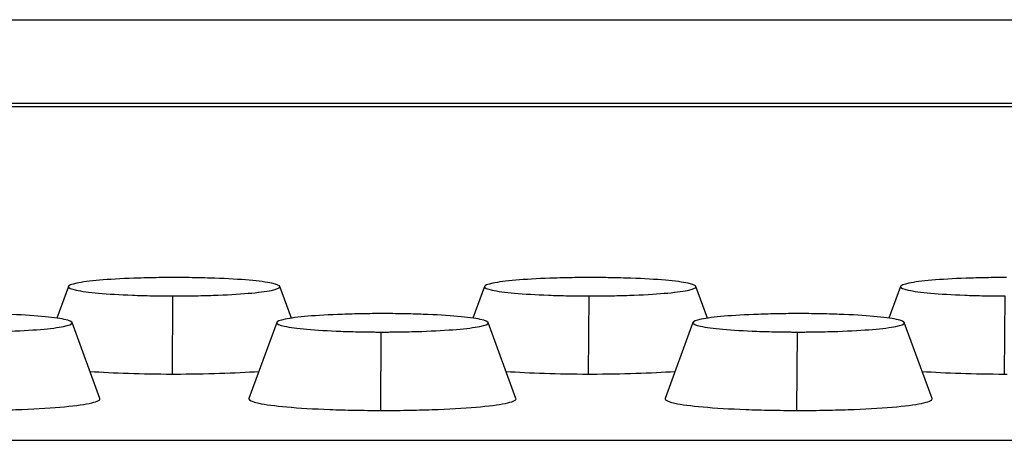
# Model space of a CAD drawing. Units: millimetres. Extents: x 0 to 291, y -125 to 204.
# Drawn here: x 188 to 192, y 156 to 158 of the extents above; entities that cross this region are included whole.
import ezdxf

# ---------------------------------------------------------------- set-up
doc = ezdxf.new("R2010")
doc.units = ezdxf.units.MM
doc.layers.add('Predeterminado', color=7, linetype='Continuous')
doc.layers.add('RE-3-50X60-CENTR', color=7, linetype='Continuous')

# ---------------------------------------------------------------- blocks, each defined once
blk = doc.blocks.new('SE4')
at = {"layer": 'RE-3-50X60-CENTR', "color": 7, "linetype": 'Continuous'}
for p, q in [((179.2545, 157.6598), (214.1145, 157.6598)), ((214.1144, 157.3519), (179.2545, 157.3519)), ((213.2745, 157.3398), (180.0945, 157.3398)), ((188.2638, 156.681), (188.2213, 156.5648)), ((189.0818, 156.5646), (189.0393, 156.6809)), ((189.7898, 156.681), (189.7473, 156.5648)), ((190.6078, 156.5646), (190.5653, 156.6809)), ((191.3158, 156.681), (191.2733, 156.5648)), ((188.646, 156.6462), (188.6442, 156.3584)), ((190.172, 156.6462), (190.1702, 156.3584)), ((191.698, 156.6462), (191.6962, 156.3584)), ((188.3794, 156.2699), (188.2775, 156.5485)), ((189.0279, 156.5486), (188.9261, 156.2699)), ((189.9054, 156.2699), (189.8035, 156.5485)), ((190.5539, 156.5486), (190.4521, 156.2699)), ((191.4314, 156.2699), (191.3295, 156.5485)), ((189.4102, 156.5138), (189.4084, 156.226)), ((190.9362, 156.5138), (190.9344, 156.226)), ((188.6541, 156.3584), (188.6442, 156.3584)), ((190.1804, 156.3584), (190.1702, 156.3584)), ((191.7064, 156.3584), (191.6962, 156.3584)), ((180.0945, 156.1164), (213.2745, 156.1164))]:
    blk.add_line(p, q, dxfattribs=at)
for points, knots in [([(188.6517, 156.7137), (188.6444, 156.7136), (188.6381, 156.7136), (188.6269, 156.7136), (188.6208, 156.7135), (188.6018, 156.7134), (188.5892, 156.7132), (188.5521, 156.7126), (188.5276, 156.7119), (188.4569, 156.7094), (188.4136, 156.7069), (188.3429, 156.7008), (188.3143, 156.6971), (188.2748, 156.6889), (188.264, 156.6845), (188.2632, 156.6759), (188.2731, 156.6715), (188.3112, 156.6633), (188.3394, 156.6595), (188.4092, 156.6533), (188.4523, 156.6508), (188.5224, 156.6481), (188.5468, 156.6474), (188.5837, 156.6467), (188.5962, 156.6465), (188.6151, 156.6463), (188.6212, 156.6463), (188.6323, 156.6462), (188.6387, 156.6462), (188.646, 156.6462)], [0, 0, 0, 0, 0.014519, 0.014519, 0.030178, 0.030178, 0.061495, 0.061495, 0.124131, 0.124131, 0.249402, 0.249402, 0.374673, 0.374673, 0.499943, 0.499943, 0.625214, 0.625214, 0.750485, 0.750485, 0.875756, 0.875756, 0.938391, 0.938391, 0.969709, 0.969709, 0.985368, 0.985368, 1, 1, 1, 1]), ([(188.646, 156.6462), (188.6534, 156.6462), (188.6598, 156.6462), (188.6711, 156.6462), (188.6772, 156.6462), (188.6964, 156.6464), (188.7091, 156.6465), (188.7466, 156.6471), (188.7714, 156.6478), (188.8431, 156.6503), (188.8872, 156.6527), (188.9591, 156.6588), (188.9882, 156.6626), (189.0283, 156.6708), (189.0392, 156.6752), (189.0398, 156.684), (189.0297, 156.6885), (188.991, 156.6968), (188.9625, 156.7006), (188.8919, 156.7068), (188.8483, 156.7093), (188.777, 156.7119), (188.7522, 156.7125), (188.7147, 156.7132), (188.702, 156.7134), (188.6828, 156.7135), (188.6767, 156.7136), (188.6654, 156.7136), (188.659, 156.7136), (188.6517, 156.7137)], [0, 0, 0, 0, 0.014642, 0.014642, 0.0303, 0.0303, 0.061617, 0.061617, 0.124251, 0.124251, 0.249519, 0.249519, 0.374788, 0.374788, 0.500056, 0.500056, 0.625324, 0.625324, 0.750592, 0.750592, 0.87586, 0.87586, 0.938494, 0.938494, 0.969811, 0.969811, 0.98547, 0.98547, 1, 1, 1, 1]), ([(190.1777, 156.7137), (190.1704, 156.7136), (190.1641, 156.7136), (190.1529, 156.7136), (190.1468, 156.7135), (190.1278, 156.7134), (190.1152, 156.7132), (190.0781, 156.7126), (190.0536, 156.7119), (189.9829, 156.7094), (189.9396, 156.7069), (189.8689, 156.7008), (189.8403, 156.6971), (189.8008, 156.6889), (189.79, 156.6845), (189.7892, 156.6759), (189.7991, 156.6715), (189.8372, 156.6633), (189.8654, 156.6595), (189.9352, 156.6533), (189.9783, 156.6508), (190.0484, 156.6481), (190.0728, 156.6474), (190.1097, 156.6467), (190.1222, 156.6465), (190.1411, 156.6463), (190.1472, 156.6463), (190.1583, 156.6462), (190.1647, 156.6462), (190.172, 156.6462)], [0, 0, 0, 0, 0.014519, 0.014519, 0.030178, 0.030178, 0.061496, 0.061496, 0.124131, 0.124131, 0.249402, 0.249402, 0.374673, 0.374673, 0.499944, 0.499944, 0.625214, 0.625214, 0.750485, 0.750485, 0.875756, 0.875756, 0.938392, 0.938392, 0.969709, 0.969709, 0.985368, 0.985368, 1, 1, 1, 1]), ([(190.172, 156.6462), (190.1794, 156.6462), (190.1858, 156.6462), (190.1971, 156.6462), (190.2032, 156.6462), (190.2224, 156.6464), (190.2351, 156.6465), (190.2726, 156.6471), (190.2974, 156.6478), (190.3691, 156.6503), (190.4132, 156.6527), (190.4851, 156.6588), (190.5142, 156.6626), (190.5543, 156.6708), (190.5652, 156.6752), (190.5658, 156.684), (190.5557, 156.6885), (190.517, 156.6968), (190.4885, 156.7006), (190.4179, 156.7068), (190.3743, 156.7093), (190.303, 156.7119), (190.2782, 156.7125), (190.2407, 156.7132), (190.228, 156.7134), (190.2088, 156.7135), (190.2027, 156.7136), (190.1914, 156.7136), (190.185, 156.7136), (190.1777, 156.7137)], [0, 0, 0, 0, 0.014642, 0.014642, 0.0303, 0.0303, 0.061617, 0.061617, 0.124251, 0.124251, 0.249519, 0.249519, 0.374787, 0.374787, 0.500056, 0.500056, 0.625324, 0.625324, 0.750592, 0.750592, 0.87586, 0.87586, 0.938494, 0.938494, 0.969811, 0.969811, 0.985469, 0.985469, 1, 1, 1, 1]), ([(191.7037, 156.7137), (191.6964, 156.7136), (191.6901, 156.7136), (191.6789, 156.7136), (191.6728, 156.7135), (191.6538, 156.7134), (191.6412, 156.7132), (191.6041, 156.7126), (191.5796, 156.7119), (191.5089, 156.7094), (191.4656, 156.7069), (191.3949, 156.7008), (191.3663, 156.6971), (191.3268, 156.6889), (191.316, 156.6845), (191.3152, 156.6759), (191.3251, 156.6715), (191.3632, 156.6633), (191.3914, 156.6595), (191.4612, 156.6533), (191.5043, 156.6508), (191.5744, 156.6481), (191.5988, 156.6474), (191.6357, 156.6467), (191.6482, 156.6465), (191.6671, 156.6463), (191.6732, 156.6463), (191.6843, 156.6462), (191.6907, 156.6462), (191.698, 156.6462)], [0, 0, 0, 0, 0.014519, 0.014519, 0.030178, 0.030178, 0.061496, 0.061496, 0.124131, 0.124131, 0.249402, 0.249402, 0.374673, 0.374673, 0.499944, 0.499944, 0.625214, 0.625214, 0.750485, 0.750485, 0.875756, 0.875756, 0.938392, 0.938392, 0.969709, 0.969709, 0.985368, 0.985368, 1, 1, 1, 1]), ([(187.8842, 156.5138), (187.8916, 156.5138), (187.898, 156.5138), (187.9093, 156.5138), (187.9154, 156.5139), (187.9345, 156.514), (187.9473, 156.5142), (187.9848, 156.5148), (188.0096, 156.5154), (188.0813, 156.5179), (188.1254, 156.5203), (188.1973, 156.5265), (188.2265, 156.5302), (188.2665, 156.5384), (188.2774, 156.5429), (188.278, 156.5516), (188.2679, 156.5561), (188.2292, 156.5644), (188.2007, 156.5682), (188.1301, 156.5744), (188.0865, 156.5769), (188.0152, 156.5795), (187.9904, 156.5802), (187.9529, 156.5808), (187.9402, 156.581), (187.921, 156.5812), (187.9149, 156.5812), (187.9036, 156.5813), (187.8972, 156.5813), (187.8899, 156.5813)], [0, 0, 0, 0, 0.014641, 0.014641, 0.0303, 0.0303, 0.061617, 0.061617, 0.124251, 0.124251, 0.24952, 0.24952, 0.374788, 0.374788, 0.500057, 0.500057, 0.625325, 0.625325, 0.750594, 0.750594, 0.875862, 0.875862, 0.938496, 0.938496, 0.969814, 0.969814, 0.985472, 0.985472, 1, 1, 1, 1]), ([(189.4159, 156.5813), (189.4086, 156.5813), (189.4023, 156.5813), (189.3911, 156.5812), (189.385, 156.5812), (189.366, 156.581), (189.3534, 156.5809), (189.3163, 156.5802), (189.2918, 156.5795), (189.2211, 156.577), (189.1777, 156.5745), (189.1071, 156.5685), (189.0784, 156.5647), (189.039, 156.5566), (189.0282, 156.5521), (189.0273, 156.5435), (189.0373, 156.5391), (189.0754, 156.5309), (189.1035, 156.5271), (189.1734, 156.5209), (189.2164, 156.5184), (189.2866, 156.5157), (189.311, 156.515), (189.3479, 156.5143), (189.3604, 156.5141), (189.3793, 156.5139), (189.3854, 156.5139), (189.3965, 156.5138), (189.4028, 156.5138), (189.4102, 156.5138)], [0, 0, 0, 0, 0.014516, 0.014516, 0.030175, 0.030175, 0.061493, 0.061493, 0.124129, 0.124129, 0.2494, 0.2494, 0.374671, 0.374671, 0.499942, 0.499942, 0.625214, 0.625214, 0.750485, 0.750485, 0.875756, 0.875756, 0.938392, 0.938392, 0.969709, 0.969709, 0.985368, 0.985368, 1, 1, 1, 1]), ([(189.4102, 156.5138), (189.4176, 156.5138), (189.424, 156.5138), (189.4353, 156.5138), (189.4414, 156.5139), (189.4605, 156.514), (189.4733, 156.5142), (189.5108, 156.5148), (189.5356, 156.5154), (189.6073, 156.5179), (189.6514, 156.5203), (189.7233, 156.5265), (189.7525, 156.5302), (189.7925, 156.5384), (189.8034, 156.5429), (189.804, 156.5516), (189.7939, 156.5561), (189.7552, 156.5644), (189.7267, 156.5682), (189.6561, 156.5744), (189.6125, 156.5769), (189.5412, 156.5795), (189.5164, 156.5802), (189.4789, 156.5808), (189.4662, 156.581), (189.447, 156.5812), (189.4409, 156.5812), (189.4296, 156.5813), (189.4232, 156.5813), (189.4159, 156.5813)], [0, 0, 0, 0, 0.014641, 0.014641, 0.0303, 0.0303, 0.061617, 0.061617, 0.124251, 0.124251, 0.24952, 0.24952, 0.374788, 0.374788, 0.500057, 0.500057, 0.625325, 0.625325, 0.750594, 0.750594, 0.875862, 0.875862, 0.938496, 0.938496, 0.969814, 0.969814, 0.985472, 0.985472, 1, 1, 1, 1]), ([(190.9419, 156.5813), (190.9346, 156.5813), (190.9283, 156.5813), (190.9171, 156.5812), (190.911, 156.5812), (190.892, 156.581), (190.8794, 156.5809), (190.8423, 156.5802), (190.8178, 156.5795), (190.7471, 156.577), (190.7037, 156.5745), (190.6331, 156.5685), (190.6044, 156.5647), (190.565, 156.5566), (190.5542, 156.5521), (190.5533, 156.5435), (190.5633, 156.5391), (190.6014, 156.5309), (190.6295, 156.5271), (190.6994, 156.5209), (190.7424, 156.5184), (190.8126, 156.5157), (190.837, 156.515), (190.8739, 156.5143), (190.8864, 156.5141), (190.9053, 156.5139), (190.9114, 156.5139), (190.9225, 156.5138), (190.9288, 156.5138), (190.9362, 156.5138)], [0, 0, 0, 0, 0.014516, 0.014516, 0.030175, 0.030175, 0.061493, 0.061493, 0.124129, 0.124129, 0.2494, 0.2494, 0.374671, 0.374671, 0.499942, 0.499942, 0.625214, 0.625214, 0.750485, 0.750485, 0.875756, 0.875756, 0.938392, 0.938392, 0.969709, 0.969709, 0.985368, 0.985368, 1, 1, 1, 1]), ([(190.9362, 156.5138), (190.9436, 156.5138), (190.95, 156.5138), (190.9613, 156.5138), (190.9674, 156.5139), (190.9865, 156.514), (190.9993, 156.5142), (191.0368, 156.5148), (191.0616, 156.5154), (191.1333, 156.5179), (191.1774, 156.5203), (191.2493, 156.5265), (191.2785, 156.5302), (191.3185, 156.5384), (191.3294, 156.5429), (191.33, 156.5516), (191.3199, 156.5561), (191.2812, 156.5644), (191.2527, 156.5682), (191.1821, 156.5744), (191.1385, 156.5769), (191.0672, 156.5795), (191.0424, 156.5802), (191.0049, 156.5808), (190.9922, 156.581), (190.973, 156.5812), (190.9669, 156.5812), (190.9556, 156.5813), (190.9492, 156.5813), (190.9419, 156.5813)], [0, 0, 0, 0, 0.014641, 0.014641, 0.0303, 0.0303, 0.061617, 0.061617, 0.124251, 0.124251, 0.24952, 0.24952, 0.374788, 0.374788, 0.500057, 0.500057, 0.625325, 0.625325, 0.750594, 0.750594, 0.875862, 0.875862, 0.938496, 0.938496, 0.969814, 0.969814, 0.985472, 0.985472, 1, 1, 1, 1]), ([(187.8824, 156.226), (187.8905, 156.226), (187.8985, 156.226), (187.9147, 156.2261), (187.9227, 156.2261), (187.9468, 156.2263), (187.9628, 156.2265), (188.0104, 156.2273), (188.0415, 156.2281), (188.1313, 156.2312), (188.1867, 156.2342), (188.2788, 156.2421), (188.3153, 156.2468), (188.3655, 156.2571), (188.3792, 156.2627), (188.3797, 156.2688), (188.3796, 156.2693), (188.3794, 156.2699)], [0, 0, 0, 0, 0.015625, 0.015625, 0.03125, 0.03125, 0.0625, 0.0625, 0.125, 0.125, 0.25, 0.25, 0.375, 0.375, 0.5, 0.5, 0.5122162, 0.5122162, 0.5122162, 0.5122162]), ([(188.9261, 156.2699), (188.926, 156.2696), (188.9259, 156.2693), (188.9253, 156.2634), (188.9379, 156.2579), (188.9857, 156.2476), (189.0209, 156.2429), (189.1101, 156.235), (189.1639, 156.2318), (189.2518, 156.2285), (189.2823, 156.2276), (189.329, 156.2267), (189.3448, 156.2265), (189.3686, 156.2262), (189.3765, 156.2262), (189.3924, 156.2261), (189.4004, 156.226), (189.4084, 156.226)], [0.492555, 0.492555, 0.492555, 0.492555, 0.5, 0.5, 0.625, 0.625, 0.75, 0.75, 0.875, 0.875, 0.9375, 0.9375, 0.96875, 0.96875, 0.984375, 0.984375, 1, 1, 1, 1]), ([(189.4084, 156.226), (189.4165, 156.226), (189.4245, 156.226), (189.4407, 156.2261), (189.4487, 156.2261), (189.4728, 156.2263), (189.4888, 156.2265), (189.5364, 156.2273), (189.5675, 156.2281), (189.6573, 156.2312), (189.7127, 156.2342), (189.8048, 156.2421), (189.8413, 156.2468), (189.8915, 156.2571), (189.9052, 156.2627), (189.9057, 156.2688), (189.9056, 156.2693), (189.9054, 156.2699)], [0, 0, 0, 0, 0.015625, 0.015625, 0.03125, 0.03125, 0.0625, 0.0625, 0.125, 0.125, 0.25, 0.25, 0.375, 0.375, 0.5, 0.5, 0.5122162, 0.5122162, 0.5122162, 0.5122162]), ([(190.4521, 156.2699), (190.452, 156.2696), (190.4519, 156.2693), (190.4513, 156.2634), (190.4639, 156.2579), (190.5117, 156.2476), (190.5469, 156.2429), (190.6361, 156.235), (190.6899, 156.2318), (190.7778, 156.2285), (190.8083, 156.2276), (190.855, 156.2267), (190.8708, 156.2265), (190.8946, 156.2262), (190.9025, 156.2262), (190.9184, 156.2261), (190.9264, 156.226), (190.9344, 156.226)], [0.492555, 0.492555, 0.492555, 0.492555, 0.5, 0.5, 0.625, 0.625, 0.75, 0.75, 0.875, 0.875, 0.9375, 0.9375, 0.96875, 0.96875, 0.984375, 0.984375, 1, 1, 1, 1]), ([(190.9344, 156.226), (190.9425, 156.226), (190.9505, 156.226), (190.9667, 156.2261), (190.9747, 156.2261), (190.9988, 156.2263), (191.0148, 156.2265), (191.0624, 156.2273), (191.0935, 156.2281), (191.1833, 156.2312), (191.2387, 156.2342), (191.3308, 156.2421), (191.3673, 156.2468), (191.4175, 156.2571), (191.4312, 156.2627), (191.4317, 156.2688), (191.4316, 156.2693), (191.4314, 156.2699)], [0, 0, 0, 0, 0.015625, 0.015625, 0.03125, 0.03125, 0.0625, 0.0625, 0.125, 0.125, 0.25, 0.25, 0.375, 0.375, 0.5, 0.5, 0.5122162, 0.5122162, 0.5122162, 0.5122162])]:
    blk.add_open_spline(points, degree=3, knots=knots, dxfattribs=at)
for points in [[(188.6442, 156.3584), (188.5345, 156.3587), (188.4276, 156.3621), (188.3432, 156.3681)], [(188.9628, 156.3682), (188.8768, 156.362), (188.7665, 156.3584), (188.6541, 156.3584)], [(190.1702, 156.3584), (190.0605, 156.3587), (189.9536, 156.3621), (189.8692, 156.3681)], [(190.4888, 156.3682), (190.4029, 156.362), (190.2927, 156.3584), (190.1804, 156.3584)], [(191.6962, 156.3584), (191.5865, 156.3587), (191.4796, 156.3621), (191.3952, 156.3681)]]:
    blk.add_open_spline(points, degree=3, dxfattribs=at)

msp = doc.modelspace()

# ---------------------------------------------------------------- block references
at = {"layer": 'Predeterminado'}
msp.add_blockref('SE4', (0, 0), dxfattribs=at)

doc.saveas('drawing.dxf')
